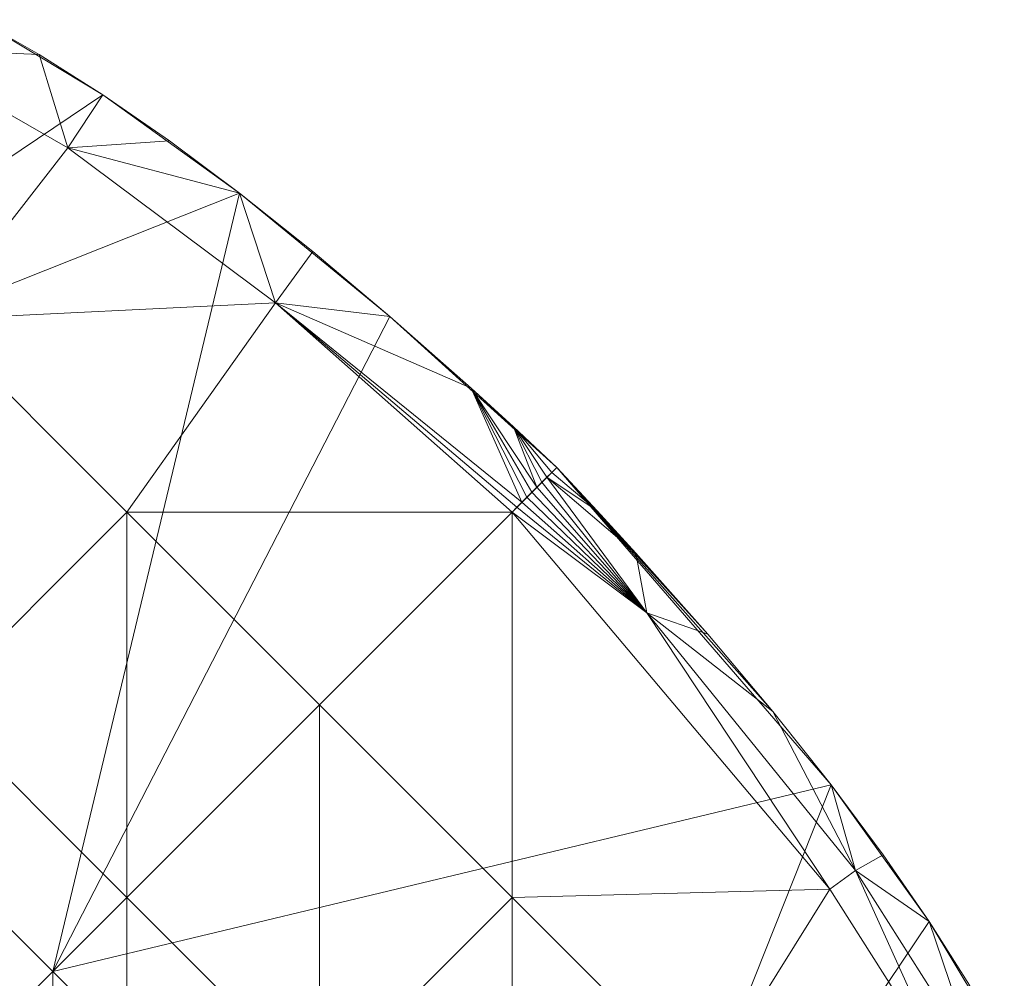
# Model space of a CAD drawing. Units: millimetres. Extents: x -27482 to -16191, y 5329 to 12074.
# Drawn here: x -21650 to -21235, y 8158 to 8561 of the extents above; entities that cross this region are included whole.
import ezdxf

# ---------------------------------------------------------------- set-up
doc = ezdxf.new("R2010")
doc.units = ezdxf.units.MM
doc.header["$LTSCALE"] = 5.08
doc.layers.add('Keine', color=7, linetype='Continuous', lineweight=9)

# ---------------------------------------------------------------- blocks, each defined once
blk = doc.blocks.new('Gruppe-6-1')
at = {"layer": 'Keine', "color": 7, "linetype": 'Continuous', "lineweight": 9}
for points in [[(-10529.15, 5764.21, 750), (-10581.69, 5795.84, 750), (-10762.33, 5607.45, 750), (-10529.15, 5764.21, 750)], [(-10616.99, 5783.83, 723), (-10581.69, 5795.84, 743), (-10555.97, 5781.17, 743), (-10616.99, 5783.83, 723)], [(-10581.69, 5795.84, 750), (-10529.15, 5764.21, 750), (-10555.97, 5781.17, 743), (-10581.69, 5795.84, 750)], [(-10581.69, 5795.84, 750), (-10555.97, 5781.17, 743), (-10581.69, 5795.84, 743), (-10581.69, 5795.84, 750)], [(-10616.99, 5783.83, 723), (-10555.97, 5781.17, 743), (-10543.87, 5741.97, 723), (-10616.99, 5783.83, 723)], [(-10616.99, 5783.83, 723), (-10543.87, 5741.97, 723), (-10600.17, 5669.67, 723), (-10616.99, 5783.83, 723)], [(-10543.87, 5741.97, 723), (-10555.97, 5781.17, 743), (-10529.15, 5764.21, 743), (-10543.87, 5741.97, 723)], [(-10529.15, 5764.21, 750), (-10529.15, 5764.21, 743), (-10555.97, 5781.17, 743), (-10529.15, 5764.21, 750)], [(-10762.33, 5607.45, 750), (-10471.69, 5722.9, 750), (-10529.15, 5764.21, 750), (-10762.33, 5607.45, 750)], [(-10543.87, 5741.97, 723), (-10529.15, 5764.21, 743), (-10501.09, 5744.82, 743), (-10543.87, 5741.97, 723)], [(-10471.69, 5722.9, 750), (-10501.09, 5744.82, 743), (-10529.15, 5764.21, 750), (-10471.69, 5722.9, 750)], [(-10529.15, 5764.21, 750), (-10501.09, 5744.82, 743), (-10529.15, 5764.21, 743), (-10529.15, 5764.21, 750)], [(-10543.87, 5741.97, 723), (-10456.51, 5676.72, 723), (-10600.17, 5669.67, 723), (-10543.87, 5741.97, 723)], [(-10543.87, 5741.97, 723), (-10501.09, 5744.82, 743), (-10471.69, 5722.9, 743), (-10543.87, 5741.97, 723)], [(-10543.87, 5741.97, 723), (-10471.69, 5722.9, 743), (-10456.51, 5676.72, 723), (-10543.87, 5741.97, 723)], [(-10471.69, 5722.9, 750), (-10471.69, 5722.9, 743), (-10501.09, 5744.82, 743), (-10471.69, 5722.9, 750)], [(-10471.69, 5722.9, 750), (-10762.33, 5607.45, 750), (-10550.2, 5395.32, 750), (-10471.69, 5722.9, 750)], [(-10550.2, 5395.32, 750), (-10408.32, 5670.97, 750), (-10471.69, 5722.9, 750), (-10550.2, 5395.32, 750)], [(-10456.51, 5676.72, 723), (-10471.69, 5722.9, 743), (-10440.8, 5698.33, 743), (-10456.51, 5676.72, 723)], [(-10471.69, 5722.9, 750), (-10408.32, 5670.97, 750), (-10440.8, 5698.33, 743), (-10471.69, 5722.9, 750)], [(-10471.69, 5722.9, 750), (-10440.8, 5698.33, 743), (-10471.69, 5722.9, 743), (-10471.69, 5722.9, 750)], [(-10456.51, 5676.72, 723), (-10440.8, 5698.33, 743), (-10408.32, 5670.97, 743), (-10456.51, 5676.72, 723)], [(-10408.32, 5670.97, 750), (-10408.32, 5670.97, 743), (-10440.8, 5698.33, 743), (-10408.32, 5670.97, 750)], [(-10600.17, 5669.67, 723), (-10456.51, 5676.72, 723), (-10519.09, 5588.59, 723), (-10600.17, 5669.67, 723)], [(-10356.93, 5588.59, 723), (-10519.09, 5588.59, 723), (-10456.51, 5676.72, 723), (-10356.93, 5588.59, 723)], [(-10352.74, 5592.78, 727.44), (-10354.84, 5590.68, 725.22), (-10456.51, 5676.72, 723), (-10352.74, 5592.78, 727.44)], [(-10352.74, 5592.78, 727.44), (-10456.51, 5676.72, 723), (-10374.12, 5640.72, 743), (-10352.74, 5592.78, 727.44)], [(-10456.51, 5676.72, 723), (-10354.84, 5590.68, 725.22), (-10356.93, 5588.59, 723), (-10456.51, 5676.72, 723)], [(-10456.51, 5676.72, 723), (-10408.32, 5670.97, 743), (-10374.12, 5640.72, 743), (-10456.51, 5676.72, 723)], [(-10408.32, 5670.97, 750), (-10550.2, 5395.32, 750), (-10338.07, 5607.45, 750), (-10408.32, 5670.97, 750)], [(-10408.32, 5670.97, 750), (-10338.07, 5607.45, 750), (-10374.12, 5640.72, 743), (-10408.32, 5670.97, 750)], [(-10408.32, 5670.97, 750), (-10374.12, 5640.72, 743), (-10408.32, 5670.97, 743), (-10408.32, 5670.97, 750)], [(-10600.17, 5669.67, 723), (-10519.09, 5588.59, 723), (-10600.17, 5507.51, 723), (-10600.17, 5669.67, 723)], [(-10374.12, 5640.72, 743), (-10346.45, 5599.07, 734.11), (-10348.55, 5596.97, 731.89), (-10374.12, 5640.72, 743)], [(-10374.12, 5640.72, 743), (-10350.65, 5594.87, 729.67), (-10352.74, 5592.78, 727.44), (-10374.12, 5640.72, 743)], [(-10374.12, 5640.72, 743), (-10348.55, 5596.97, 731.89), (-10350.65, 5594.87, 729.67), (-10374.12, 5640.72, 743)], [(-10346.45, 5599.07, 734.11), (-10374.12, 5640.72, 743), (-10356.33, 5624.47, 743), (-10346.45, 5599.07, 734.11)], [(-10338.07, 5607.45, 750), (-10356.33, 5624.47, 743), (-10374.12, 5640.72, 743), (-10338.07, 5607.45, 750)], [(-10342.26, 5603.26, 738.56), (-10356.33, 5624.47, 743), (-10340.17, 5605.35, 740.78), (-10342.26, 5603.26, 738.56)], [(-10342.26, 5603.26, 738.56), (-10344.36, 5601.16, 736.33), (-10356.33, 5624.47, 743), (-10342.26, 5603.26, 738.56)], [(-10346.45, 5599.07, 734.11), (-10356.33, 5624.47, 743), (-10344.36, 5601.16, 736.33), (-10346.45, 5599.07, 734.11)], [(-10340.17, 5605.35, 740.78), (-10356.33, 5624.47, 743), (-10338.07, 5607.45, 743), (-10340.17, 5605.35, 740.78)], [(-10338.07, 5607.45, 750), (-10338.07, 5607.45, 743), (-10356.33, 5624.47, 743), (-10338.07, 5607.45, 750)], [(-10762.33, 5607.45, 750), (-10762.33, 5183.19, 750), (-10550.2, 5395.32, 750), (-10762.33, 5607.45, 750)], [(-10338.07, 5607.45, 750), (-10550.2, 5395.32, 750), (-10222.62, 5473.83, 750), (-10338.07, 5607.45, 750)], [(-10321.05, 5589.19, 743), (-10342.26, 5603.26, 738.56), (-10340.17, 5605.35, 740.78), (-10321.05, 5589.19, 743)], [(-10340.17, 5605.35, 740.78), (-10338.07, 5607.45, 743), (-10321.05, 5589.19, 743), (-10340.17, 5605.35, 740.78)], [(-10338.07, 5607.45, 743), (-10338.07, 5607.45, 750), (-10321.05, 5589.19, 743), (-10338.07, 5607.45, 743)], [(-10338.07, 5607.45, 750), (-10247.19, 5504.72, 743), (-10274.55, 5537.2, 743), (-10338.07, 5607.45, 750)], [(-10338.07, 5607.45, 750), (-10222.62, 5473.83, 750), (-10247.19, 5504.72, 743), (-10338.07, 5607.45, 750)], [(-10338.07, 5607.45, 750), (-10304.8, 5571.4, 743), (-10321.05, 5589.19, 743), (-10338.07, 5607.45, 750)], [(-10338.07, 5607.45, 750), (-10274.55, 5537.2, 743), (-10304.8, 5571.4, 743), (-10338.07, 5607.45, 750)], [(-10344.36, 5601.16, 736.33), (-10300.15, 5546.22, 733), (-10346.45, 5599.07, 734.11), (-10344.36, 5601.16, 736.33)], [(-10300.15, 5546.22, 733), (-10344.36, 5601.16, 736.33), (-10342.26, 5603.26, 738.56), (-10300.15, 5546.22, 733)], [(-10300.15, 5546.22, 733), (-10342.26, 5603.26, 738.56), (-10304.8, 5571.4, 743), (-10300.15, 5546.22, 733)], [(-10342.26, 5603.26, 738.56), (-10321.05, 5589.19, 743), (-10304.8, 5571.4, 743), (-10342.26, 5603.26, 738.56)], [(-10350.65, 5594.87, 729.67), (-10348.55, 5596.97, 731.89), (-10300.15, 5546.22, 733), (-10350.65, 5594.87, 729.67)], [(-10348.55, 5596.97, 731.89), (-10346.45, 5599.07, 734.11), (-10300.15, 5546.22, 733), (-10348.55, 5596.97, 731.89)], [(-10300.15, 5546.22, 733), (-10354.84, 5590.68, 725.22), (-10352.74, 5592.78, 727.44), (-10300.15, 5546.22, 733)], [(-10352.74, 5592.78, 727.44), (-10350.65, 5594.87, 729.67), (-10300.15, 5546.22, 733), (-10352.74, 5592.78, 727.44)], [(-10519.09, 5588.59, 723), (-10519.09, 5426.43, 723), (-10600.17, 5507.51, 723), (-10519.09, 5588.59, 723)], [(-10356.93, 5588.59, 723), (-10438.01, 5507.51, 723), (-10519.09, 5588.59, 723), (-10356.93, 5588.59, 723)], [(-10519.09, 5588.59, 723), (-10438.01, 5507.51, 723), (-10519.09, 5426.43, 723), (-10519.09, 5588.59, 723)], [(-10356.93, 5588.59, 723), (-10356.93, 5426.43, 723), (-10438.01, 5507.51, 723), (-10356.93, 5588.59, 723)], [(-10354.84, 5590.68, 725.22), (-10300.15, 5546.22, 733), (-10356.93, 5588.59, 723), (-10354.84, 5590.68, 725.22)], [(-10223.14, 5429.96, 723), (-10356.93, 5588.59, 723), (-10300.15, 5546.22, 733), (-10223.14, 5429.96, 723)], [(-10356.93, 5588.59, 723), (-10223.14, 5429.96, 723), (-10356.93, 5426.43, 723), (-10356.93, 5588.59, 723)], [(-10304.8, 5571.4, 743), (-10274.55, 5537.2, 743), (-10300.15, 5546.22, 733), (-10304.8, 5571.4, 743)], [(-10300.15, 5546.22, 733), (-10247.19, 5504.72, 743), (-10212.32, 5437.76, 733), (-10300.15, 5546.22, 733)], [(-10223.14, 5429.96, 723), (-10300.15, 5546.22, 733), (-10212.32, 5437.76, 733), (-10223.14, 5429.96, 723)], [(-10300.15, 5546.22, 733), (-10274.55, 5537.2, 743), (-10247.19, 5504.72, 743), (-10300.15, 5546.22, 733)], [(-10600.17, 5507.51, 723), (-10519.09, 5426.43, 723), (-10600.17, 5345.35, 723), (-10600.17, 5507.51, 723)], [(-10438.01, 5507.51, 723), (-10438.01, 5345.35, 723), (-10519.09, 5426.43, 723), (-10438.01, 5507.51, 723)], [(-10438.01, 5507.51, 723), (-10356.93, 5426.43, 723), (-10438.01, 5345.35, 723), (-10438.01, 5507.51, 723)], [(-10247.19, 5504.72, 743), (-10222.62, 5473.83, 743), (-10212.32, 5437.76, 733), (-10247.19, 5504.72, 743)], [(-10222.62, 5473.83, 750), (-10222.62, 5473.83, 743), (-10247.19, 5504.72, 743), (-10222.62, 5473.83, 750)], [(-10222.62, 5473.83, 750), (-10550.2, 5395.32, 750), (-10338.07, 5183.19, 750), (-10222.62, 5473.83, 750)], [(-10338.07, 5183.19, 750), (-10181.32, 5416.37, 750), (-10222.62, 5473.83, 750), (-10338.07, 5183.19, 750)], [(-10222.62, 5473.83, 743), (-10200.7, 5444.43, 743), (-10212.32, 5437.76, 733), (-10222.62, 5473.83, 743)], [(-10200.7, 5444.43, 743), (-10222.62, 5473.83, 750), (-10181.32, 5416.37, 750), (-10200.7, 5444.43, 743)], [(-10222.62, 5473.83, 750), (-10200.7, 5444.43, 743), (-10222.62, 5473.83, 743), (-10222.62, 5473.83, 750)], [(-10200.7, 5444.43, 743), (-10181.32, 5416.37, 743), (-10212.32, 5437.76, 733), (-10200.7, 5444.43, 743)], [(-10181.32, 5416.37, 750), (-10181.32, 5416.37, 743), (-10200.7, 5444.43, 743), (-10181.32, 5416.37, 750)], [(-10212.32, 5437.76, 733), (-10173.16, 5351.2, 723), (-10223.14, 5429.96, 723), (-10212.32, 5437.76, 733)], [(-10212.32, 5437.76, 733), (-10181.32, 5416.37, 743), (-10161.42, 5357.51, 733), (-10212.32, 5437.76, 733)], [(-10212.32, 5437.76, 733), (-10161.42, 5357.51, 733), (-10173.16, 5351.2, 723), (-10212.32, 5437.76, 733)], [(-10519.09, 5426.43, 723), (-10519.09, 5264.27, 723), (-10600.17, 5345.35, 723), (-10519.09, 5426.43, 723)], [(-10519.09, 5426.43, 723), (-10438.01, 5345.35, 723), (-10519.09, 5264.27, 723), (-10519.09, 5426.43, 723)], [(-10356.93, 5426.43, 723), (-10356.93, 5264.27, 723), (-10438.01, 5345.35, 723), (-10356.93, 5426.43, 723)], [(-10356.93, 5426.43, 723), (-10223.14, 5429.96, 723), (-10275.85, 5345.35, 723), (-10356.93, 5426.43, 723)], [(-10356.93, 5426.43, 723), (-10275.85, 5345.35, 723), (-10356.93, 5264.27, 723), (-10356.93, 5426.43, 723)], [(-10173.16, 5351.2, 723), (-10275.85, 5345.35, 723), (-10223.14, 5429.96, 723), (-10173.16, 5351.2, 723)], [(-10149.68, 5363.83, 750), (-10181.32, 5416.37, 750), (-10338.07, 5183.19, 750), (-10149.68, 5363.83, 750)], [(-10161.42, 5357.51, 733), (-10181.32, 5416.37, 743), (-10164.35, 5389.55, 743), (-10161.42, 5357.51, 733)], [(-10181.32, 5416.37, 750), (-10149.68, 5363.83, 750), (-10164.35, 5389.55, 743), (-10181.32, 5416.37, 750)], [(-10181.32, 5416.37, 750), (-10164.35, 5389.55, 743), (-10181.32, 5416.37, 743), (-10181.32, 5416.37, 750)], [(-10550.2, 5395.32, 750), (-10762.33, 5183.19, 750), (-10550.2, 4971.05, 750), (-10550.2, 5395.32, 750)], [(-10550.2, 5395.32, 750), (-10550.2, 4971.05, 750), (-10338.07, 5183.19, 750), (-10550.2, 5395.32, 750)]]:
    blk.add_polyline3d(points, dxfattribs=at)

msp = doc.modelspace()

# ---------------------------------------------------------------- block references
at = {"layer": 'Keine', "color": 7}
msp.add_blockref('Gruppe-6-1', (-11085.78, 2765.15), dxfattribs=at)

doc.saveas('drawing.dxf')
